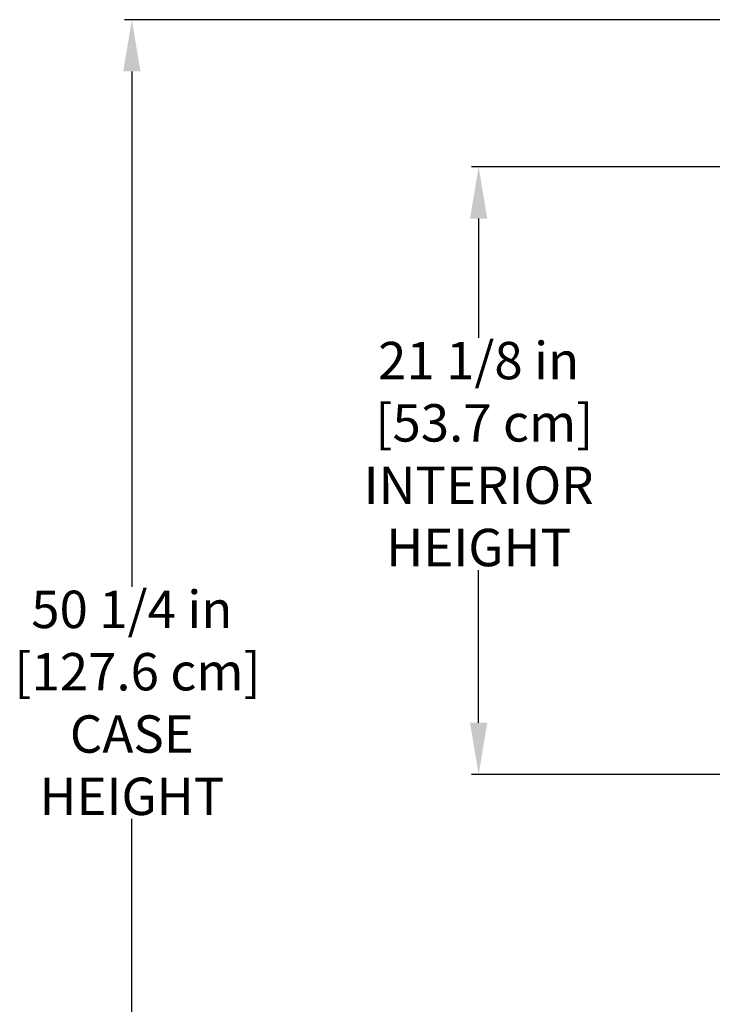
# Model space of a CAD drawing. Units: inches. Extents: x 30 to 217, y 10 to 188.
# Drawn here: x 31 to 55, y 144 to 178 of the extents above; entities that cross this region are included whole.
import ezdxf

# ---------------------------------------------------------------- set-up
doc = ezdxf.new("R2010")
doc.units = ezdxf.units.IN
doc.header["$LTSCALE"] = 6
doc.header["$MEASUREMENT"] = 0
doc.layers.add('DIMS-END', color=7, linetype='Continuous')
doc.styles.get("Standard").update_dxf_attribs({"font": 'arial.ttf'})
doc.dimstyles.get("Standard").update_dxf_attribs({"dimtxt": 1.3, "dimasz": 1.8, "dimexe": 0.25, "dimexo": 0.25, "dimgap": 0.09, "dimtad": 0, "dimtih": 1, "dimtoh": 1, "dimdec": 4, "dimzin": 0, "dimdsep": 46, "dimlunit": 5, "dimtxsty": 'Standard', "dimcen": 1, "dimadec": 0, "dimazin": 0, "dimtfac": 1, "dimtdec": 4, "dimtofl": 0, "dimtmove": 0, "dimatfit": 3, "dimfxl": 1, "dimfrac": 2, "dimtolj": 1, "dimtzin": 0, "dimarcsym": 0})

# ---------------------------------------------------------------- blocks, each defined once
blk = doc.blocks.new('*D131')
at = {"layer": 'DIMS-END', "color": 0, "linetype": 'Continuous', "lineweight": -2, "transparency": 16777216}
for p, q in [((55.256, 178.172), (34.331, 178.172)), ((34.581, 176.372), (34.581, 158.452)), ((34.581, 129.746), (34.581, 150.378)), ((62.704, 127.946), (34.331, 127.946))]:
    blk.add_line(p, q, dxfattribs=at)
at = {"layer": 'DIMS-END', "color": 0, "linetype": 'Continuous', "transparency": 16777216}
for points in [[(34.281, 176.372), (34.881, 176.372), (34.581, 178.172)], [(34.281, 129.746), (34.881, 129.746), (34.581, 127.946)]]:
    blk.add_solid(points, dxfattribs=at)
at = {"layer": 'DIMS-END', "color": 0, "linetype": 'Continuous', "transparency": 16777216, "insert": (34.581, 154.415), "char_height": 1.3, "attachment_point": 5}
blk.add_mtext('\\A1;50 1/4 in\\P [127.6 cm]\\PCASE\\PHEIGHT', dxfattribs=at)
blk = doc.blocks.new('*D132')
at = {"layer": 'DIMS-END', "color": 0, "linetype": 'Continuous', "lineweight": -2, "transparency": 16777216}
for p, q in [((69.046, 173.054), (46.392, 173.054)), ((46.642, 171.254), (46.642, 167.105)), ((46.642, 153.721), (46.642, 159.03)), ((62.367, 151.921), (46.392, 151.921))]:
    blk.add_line(p, q, dxfattribs=at)
at = {"layer": 'DIMS-END', "color": 0, "linetype": 'Continuous', "transparency": 16777216}
for points in [[(46.342, 171.254), (46.942, 171.254), (46.642, 173.054)], [(46.342, 153.721), (46.942, 153.721), (46.642, 151.921)]]:
    blk.add_solid(points, dxfattribs=at)
at = {"layer": 'DIMS-END', "color": 0, "linetype": 'Continuous', "transparency": 16777216, "insert": (46.642, 163.068), "char_height": 1.3, "attachment_point": 5}
blk.add_mtext('\\A1;21 1/8 in\\P [53.7 cm]\\PINTERIOR\\PHEIGHT', dxfattribs=at)

msp = doc.modelspace()

# ---------------------------------------------------------------- dimensions: what is measured, and where the dimension line sits
at = {"layer": 'DIMS-END', "linetype": 'Continuous'}
for base, p1, p2, text, picture, middle in [((34.58092, 127.94618), (55.50563, 178.17218), (62.95363, 127.94618), '<>\\PCASE\\PHEIGHT', '*D131', (34.58092, 154.41524)), ((46.64243, 151.92066), (69.29629, 173.05418), (62.61663, 151.92066), '<>\\PINTERIOR\\PHEIGHT', '*D132', (46.64243, 163.06767))]:
    dim = msp.add_linear_dim(base=base, p1=p1, p2=p2, angle=90, text=text, dimstyle='Standard', override={"dimpost": ' in\\X'}, dxfattribs=at)
    dim.commit()
    dim.dimension.update_dxf_attribs({"geometry": picture, "text_midpoint": middle, "dimtype": 160})

doc.saveas('drawing.dxf')
